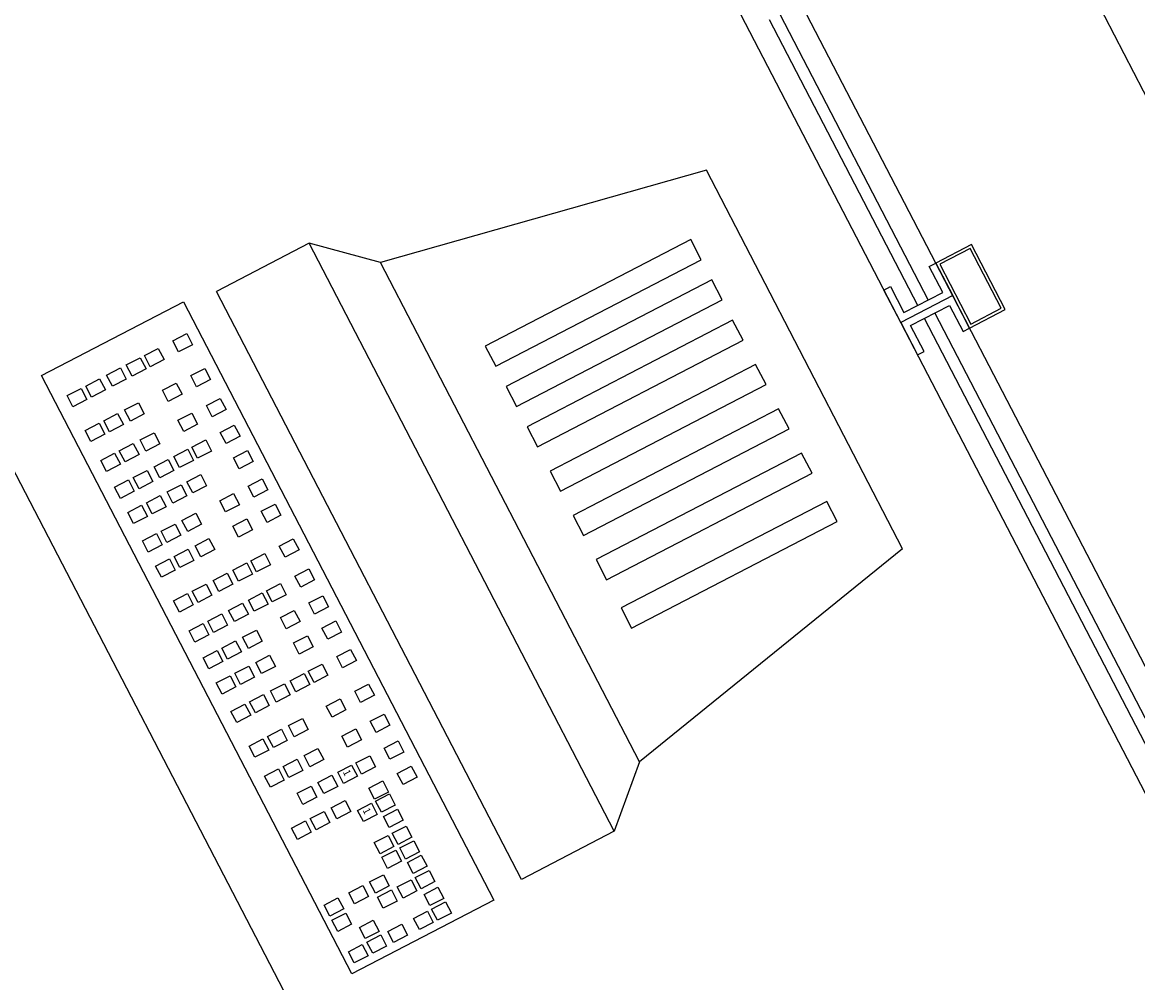
# Model space of a CAD drawing. Units: feet. Extents: x -60 to 616, y -96 to 478.
# Drawn here: x 292 to 293, y 283 to 283 of the extents above; entities that cross this region are included whole.
import ezdxf

# ---------------------------------------------------------------- set-up
doc = ezdxf.new("R2010")
doc.units = ezdxf.units.FT
doc.header["$LTSCALE"] = 0.3
doc.linetypes.add('CONTINUO', pattern=[0])
doc.layers.add('S-101(Port_02)', color=8, linetype='CONTINUOUS')
doc.styles.add('ROMANS', font='romans')

# ---------------------------------------------------------------- blocks, each defined once
blk = doc.blocks.new('PORT-SAL')
at = {"layer": 'S-101(Port_02)'}
for p, q in [((2.86741, 6.87202), (4.39636, 3.92504)), ((2.36981, 6.08437), (3.70074, 3.51907)), ((4.22507, 3.86434), (3.53198, 5.20024)), ((3.49647, 5.18182), (4.18957, 3.84592)), ((3.55735, 4.91309), (3.33456, 4.84998)), ((3.69118, 4.6543), (3.55735, 4.91309)), ((3.28582, 4.86311), (3.22249, 4.83026)), ((3.33456, 4.84998), (3.28582, 4.86311)), ((3.49427, 4.46133), (3.28582, 4.86311)), ((3.54657, 4.86567), (3.40615, 4.79282)), ((3.55371, 4.85191), (3.54657, 4.86567)), ((3.7382, 4.86223), (3.71389, 4.84962)), ((3.76122, 4.81785), (3.7382, 4.86223)), ((3.73734, 4.85954), (3.71658, 4.84877)), ((3.75853, 4.81871), (3.73734, 4.85954)), ((3.5116, 4.50874), (3.33456, 4.84998)), ((3.41329, 4.77906), (3.55371, 4.85191)), ((3.70945, 4.84732), (3.71389, 4.84962)), ((3.71866, 4.82957), (3.70945, 4.84732)), ((3.71389, 4.84962), (3.73691, 4.80524)), ((3.71389, 4.84962), (3.7254, 4.82743)), ((3.71658, 4.84877), (3.73777, 4.80794)), ((3.56085, 4.83815), (3.42043, 4.7653)), ((3.56798, 4.82439), (3.56085, 4.83815)), ((3.43094, 4.42848), (3.22249, 4.83026)), ((3.67838, 4.8312), (3.68282, 4.8335)), ((3.68989, 4.80901), (3.67838, 4.8312)), ((3.68282, 4.8335), (3.69203, 4.81575)), ((3.10296, 4.77287), (3.19997, 4.8232)), ((3.19997, 4.8232), (3.41211, 4.41431)), ((3.42757, 4.75154), (3.56798, 4.82439)), ((3.7254, 4.82743), (3.68989, 4.80901)), ((3.7254, 4.82743), (3.68989, 4.80901)), ((3.69203, 4.81575), (3.71866, 4.82957)), ((3.73691, 4.80524), (3.7254, 4.82743)), ((3.69663, 4.80687), (3.72326, 4.82069)), ((3.72326, 4.82069), (3.73247, 4.80294)), ((3.73691, 4.80524), (3.76122, 4.81785)), ((3.73777, 4.80794), (3.75853, 4.81871)), ((3.57512, 4.81063), (3.4347, 4.73778)), ((3.58226, 4.79687), (3.57512, 4.81063)), ((3.68989, 4.80901), (3.70141, 4.78682)), ((3.19274, 4.79648), (3.20225, 4.80141)), ((3.20225, 4.80141), (3.2062, 4.79381)), ((3.70584, 4.78912), (3.69663, 4.80687)), ((3.73247, 4.80294), (3.73691, 4.80524)), ((3.19669, 4.78887), (3.19274, 4.79648)), ((3.2062, 4.79381), (3.19669, 4.78887)), ((3.40615, 4.79282), (3.41329, 4.77906)), ((3.44184, 4.72402), (3.58226, 4.79687)), ((3.16099, 4.78001), (3.1705, 4.78494)), ((3.1705, 4.78494), (3.17445, 4.77734)), ((3.17331, 4.7864), (3.18282, 4.79133)), ((3.17726, 4.7788), (3.17331, 4.7864)), ((3.18282, 4.79133), (3.18677, 4.78373)), ((3.70141, 4.78682), (3.70584, 4.78912)), ((3.14751, 4.77301), (3.15702, 4.77795)), ((3.15702, 4.77795), (3.16097, 4.77034)), ((3.16494, 4.7724), (3.16099, 4.78001)), ((3.17445, 4.77734), (3.16494, 4.7724)), ((3.18677, 4.78373), (3.17726, 4.7788)), ((3.20505, 4.77275), (3.21456, 4.77768)), ((3.21456, 4.77768), (3.21851, 4.77008)), ((3.59083, 4.78036), (3.45041, 4.70751)), ((3.59797, 4.7666), (3.59083, 4.78036)), ((3.3151, 4.36398), (3.10296, 4.77287)), ((3.13326, 4.76562), (3.14277, 4.77056)), ((3.14277, 4.77056), (3.14672, 4.76295)), ((3.15146, 4.76541), (3.14751, 4.77301)), ((3.16097, 4.77034), (3.15146, 4.76541)), ((3.209, 4.76514), (3.20505, 4.77275)), ((3.21851, 4.77008), (3.209, 4.76514)), ((3.12056, 4.75903), (3.13007, 4.76396)), ((3.13007, 4.76396), (3.13401, 4.75636)), ((3.13721, 4.75802), (3.13326, 4.76562)), ((3.14672, 4.76295), (3.13721, 4.75802)), ((3.18563, 4.76267), (3.19514, 4.7676)), ((3.18957, 4.75506), (3.18563, 4.76267)), ((3.19514, 4.7676), (3.19908, 4.76)), ((3.42043, 4.7653), (3.42757, 4.75154)), ((3.45755, 4.69375), (3.59797, 4.7666)), ((3.1245, 4.75142), (3.12056, 4.75903)), ((3.13401, 4.75636), (3.1245, 4.75142)), ((3.15983, 4.74928), (3.16934, 4.75422)), ((3.16934, 4.75422), (3.17328, 4.74661)), ((3.19908, 4.76), (3.18957, 4.75506)), ((3.21569, 4.75225), (3.2252, 4.75719)), ((3.2252, 4.75719), (3.22914, 4.74958)), ((3.14558, 4.74189), (3.15509, 4.74682)), ((3.15509, 4.74682), (3.15903, 4.73922)), ((3.16377, 4.74168), (3.15983, 4.74928)), ((3.17328, 4.74661), (3.16377, 4.74168)), ((3.19626, 4.74217), (3.20577, 4.74711)), ((3.20577, 4.74711), (3.20972, 4.7395)), ((3.21963, 4.74465), (3.21569, 4.75225)), ((3.22914, 4.74958), (3.21963, 4.74465)), ((3.60653, 4.75009), (3.46611, 4.67724)), ((3.61367, 4.73633), (3.60653, 4.75009)), ((3.13287, 4.7353), (3.14238, 4.74023)), ((3.14238, 4.74023), (3.14632, 4.73263)), ((3.14952, 4.73428), (3.14558, 4.74189)), ((3.15903, 4.73922), (3.14952, 4.73428)), ((3.20021, 4.73457), (3.19626, 4.74217)), ((3.20972, 4.7395), (3.20021, 4.73457)), ((3.2252, 4.73391), (3.23471, 4.73885)), ((3.23471, 4.73885), (3.23866, 4.73124)), ((3.13681, 4.72769), (3.13287, 4.7353)), ((3.14632, 4.73263), (3.13681, 4.72769)), ((3.17046, 4.72879), (3.17997, 4.73372)), ((3.17997, 4.73372), (3.18391, 4.72612)), ((3.22915, 4.72631), (3.2252, 4.73391)), ((3.23866, 4.73124), (3.22915, 4.72631)), ((3.4347, 4.73778), (3.44184, 4.72402)), ((3.47325, 4.66348), (3.61367, 4.73633)), ((3.15621, 4.72139), (3.16572, 4.72633)), ((3.16572, 4.72633), (3.16967, 4.71872)), ((3.1744, 4.72118), (3.17046, 4.72879)), ((3.18391, 4.72612), (3.1744, 4.72118)), ((3.20577, 4.72383), (3.21529, 4.72877)), ((3.20972, 4.71623), (3.20577, 4.72383)), ((3.21529, 4.72877), (3.21923, 4.72116)), ((3.1435, 4.7148), (3.15301, 4.71973)), ((3.15301, 4.71973), (3.15696, 4.71213)), ((3.16016, 4.71379), (3.15621, 4.72139)), ((3.16967, 4.71872), (3.16016, 4.71379)), ((3.19345, 4.71744), (3.20296, 4.72237)), ((3.1974, 4.70984), (3.19345, 4.71744)), ((3.20296, 4.72237), (3.20691, 4.71477)), ((3.21923, 4.72116), (3.20972, 4.71623)), ((3.23416, 4.71665), (3.24367, 4.72159)), ((3.2381, 4.70905), (3.23416, 4.71665)), ((3.24367, 4.72159), (3.24761, 4.71398)), ((3.62224, 4.71982), (3.48182, 4.64697)), ((3.62938, 4.70606), (3.62224, 4.71982)), ((3.14745, 4.7072), (3.1435, 4.7148)), ((3.15696, 4.71213), (3.14745, 4.7072)), ((3.16572, 4.70305), (3.17523, 4.70799)), ((3.17523, 4.70799), (3.17918, 4.70038)), ((3.17997, 4.71045), (3.18948, 4.71538)), ((3.18392, 4.70284), (3.17997, 4.71045)), ((3.18948, 4.71538), (3.19343, 4.70778)), ((3.20691, 4.71477), (3.1974, 4.70984)), ((3.24761, 4.71398), (3.2381, 4.70905)), ((3.15302, 4.69646), (3.16253, 4.7014)), ((3.16253, 4.7014), (3.16647, 4.69379)), ((3.16967, 4.69545), (3.16572, 4.70305)), ((3.17918, 4.70038), (3.16967, 4.69545)), ((3.19343, 4.70778), (3.18392, 4.70284)), ((3.20241, 4.70018), (3.21192, 4.70512)), ((3.21192, 4.70512), (3.21586, 4.69751)), ((3.24423, 4.69724), (3.25374, 4.70217)), ((3.25374, 4.70217), (3.25769, 4.69457)), ((3.45041, 4.70751), (3.45755, 4.69375)), ((3.48896, 4.63321), (3.62938, 4.70606)), ((3.15696, 4.68886), (3.15302, 4.69646)), ((3.16647, 4.69379), (3.15696, 4.68886)), ((3.18893, 4.69319), (3.19844, 4.69812)), ((3.19287, 4.68558), (3.18893, 4.69319)), ((3.19844, 4.69812), (3.20238, 4.69052)), ((3.20635, 4.69258), (3.20241, 4.70018)), ((3.21586, 4.69751), (3.20635, 4.69258)), ((3.24818, 4.68963), (3.24423, 4.69724)), ((3.25769, 4.69457), (3.24818, 4.68963)), ((3.17468, 4.6858), (3.18419, 4.69073)), ((3.17862, 4.67819), (3.17468, 4.6858)), ((3.18419, 4.69073), (3.18813, 4.68313)), ((3.20238, 4.69052), (3.19287, 4.68558)), ((3.2248, 4.68716), (3.23431, 4.69209)), ((3.22875, 4.67955), (3.2248, 4.68716)), ((3.23431, 4.69209), (3.23826, 4.68449)), ((3.63937, 4.6868), (3.49895, 4.61395)), ((3.64651, 4.67304), (3.63937, 4.6868)), ((3.16197, 4.6792), (3.17148, 4.68414)), ((3.16592, 4.6716), (3.16197, 4.6792)), ((3.17148, 4.68414), (3.17543, 4.67653)), ((3.18813, 4.68313), (3.17862, 4.67819)), ((3.199, 4.67377), (3.20851, 4.67871)), ((3.20851, 4.67871), (3.21246, 4.6711)), ((3.23826, 4.68449), (3.22875, 4.67955)), ((3.25318, 4.67998), (3.2627, 4.68491)), ((3.25713, 4.67237), (3.25318, 4.67998)), ((3.2627, 4.68491), (3.26664, 4.67731)), ((3.17543, 4.67653), (3.16592, 4.6716)), ((3.18475, 4.66638), (3.19426, 4.67131)), ((3.19426, 4.67131), (3.19821, 4.66371)), ((3.20295, 4.66617), (3.199, 4.67377)), ((3.21246, 4.6711), (3.20295, 4.66617)), ((3.23376, 4.6699), (3.24327, 4.67483)), ((3.2377, 4.66229), (3.23376, 4.6699)), ((3.24327, 4.67483), (3.24721, 4.66723)), ((3.26664, 4.67731), (3.25713, 4.67237)), ((3.46611, 4.67724), (3.47325, 4.66348)), ((3.50609, 4.60019), (3.64651, 4.67304)), ((3.17204, 4.65979), (3.18156, 4.66472)), ((3.18156, 4.66472), (3.1855, 4.65711)), ((3.1887, 4.65877), (3.18475, 4.66638)), ((3.19821, 4.66371), (3.1887, 4.65877)), ((3.24721, 4.66723), (3.2377, 4.66229)), ((3.17599, 4.65218), (3.17204, 4.65979)), ((3.1855, 4.65711), (3.17599, 4.65218)), ((3.20796, 4.65651), (3.21747, 4.66145)), ((3.2119, 4.64891), (3.20796, 4.65651)), ((3.21747, 4.66145), (3.22141, 4.65384)), ((3.2655, 4.65624), (3.27501, 4.66118)), ((3.26944, 4.64864), (3.2655, 4.65624)), ((3.27501, 4.66118), (3.27895, 4.65357)), ((3.181, 4.64253), (3.19051, 4.64746)), ((3.19051, 4.64746), (3.19446, 4.63986)), ((3.19371, 4.64912), (3.20322, 4.65405)), ((3.19765, 4.64151), (3.19371, 4.64912)), ((3.20322, 4.65405), (3.20716, 4.64645)), ((3.22141, 4.65384), (3.2119, 4.64891)), ((3.24607, 4.64617), (3.25558, 4.6511)), ((3.25558, 4.6511), (3.25953, 4.6435)), ((3.27895, 4.65357), (3.26944, 4.64864)), ((3.69118, 4.6543), (3.5116, 4.50874)), ((3.18494, 4.63492), (3.181, 4.64253)), ((3.19446, 4.63986), (3.18494, 4.63492)), ((3.20716, 4.64645), (3.19765, 4.64151)), ((3.23375, 4.63977), (3.24326, 4.64471)), ((3.23769, 4.63217), (3.23375, 4.63977)), ((3.24326, 4.64471), (3.2472, 4.6371)), ((3.25002, 4.63856), (3.24607, 4.64617)), ((3.25953, 4.6435), (3.25002, 4.63856)), ((3.27613, 4.63575), (3.28564, 4.64068)), ((3.28564, 4.64068), (3.28959, 4.63308)), ((3.48182, 4.64697), (3.48896, 4.63321)), ((3.22027, 4.63278), (3.22978, 4.63771)), ((3.22421, 4.62517), (3.22027, 4.63278)), ((3.22978, 4.63771), (3.23372, 4.63011)), ((3.2472, 4.6371), (3.23769, 4.63217)), ((3.28008, 4.62814), (3.27613, 4.63575)), ((3.28959, 4.63308), (3.28008, 4.62814)), ((3.20602, 4.62539), (3.21553, 4.63032)), ((3.20997, 4.61778), (3.20602, 4.62539)), ((3.21553, 4.63032), (3.21948, 4.62272)), ((3.23372, 4.63011), (3.22421, 4.62517)), ((3.24438, 4.61928), (3.25389, 4.62421)), ((3.25389, 4.62421), (3.25784, 4.61661)), ((3.2567, 4.62567), (3.26621, 4.6306)), ((3.26065, 4.61807), (3.2567, 4.62567)), ((3.26621, 4.6306), (3.27016, 4.623)), ((3.19331, 4.61879), (3.20282, 4.62373)), ((3.19726, 4.61119), (3.19331, 4.61879)), ((3.20282, 4.62373), (3.20677, 4.61612)), ((3.21948, 4.62272), (3.20997, 4.61778)), ((3.2309, 4.61228), (3.24041, 4.61722)), ((3.24041, 4.61722), (3.24436, 4.60961)), ((3.24833, 4.61167), (3.24438, 4.61928)), ((3.25784, 4.61661), (3.24833, 4.61167)), ((3.27016, 4.623), (3.26065, 4.61807)), ((3.28565, 4.61741), (3.29516, 4.62234)), ((3.28959, 4.60981), (3.28565, 4.61741)), ((3.29516, 4.62234), (3.2991, 4.61474)), ((3.20677, 4.61612), (3.19726, 4.61119)), ((3.21665, 4.60489), (3.22616, 4.60983)), ((3.22616, 4.60983), (3.23011, 4.60222)), ((3.23485, 4.60468), (3.2309, 4.61228)), ((3.24436, 4.60961), (3.23485, 4.60468)), ((3.26622, 4.60733), (3.27573, 4.61227)), ((3.27573, 4.61227), (3.27967, 4.60466)), ((3.2991, 4.61474), (3.28959, 4.60981)), ((3.49895, 4.61395), (3.50609, 4.60019)), ((3.20395, 4.5983), (3.21346, 4.60323)), ((3.21346, 4.60323), (3.2174, 4.59563)), ((3.2206, 4.59729), (3.21665, 4.60489)), ((3.23011, 4.60222), (3.2206, 4.59729)), ((3.27016, 4.59973), (3.26622, 4.60733)), ((3.27967, 4.60466), (3.27016, 4.59973)), ((3.2946, 4.60015), (3.30411, 4.60509)), ((3.30411, 4.60509), (3.30806, 4.59748)), ((3.20789, 4.59069), (3.20395, 4.5983)), ((3.2174, 4.59563), (3.20789, 4.59069)), ((3.24042, 4.59395), (3.24993, 4.59888)), ((3.24436, 4.58634), (3.24042, 4.59395)), ((3.24993, 4.59888), (3.25387, 4.59127)), ((3.27517, 4.59007), (3.28468, 4.59501)), ((3.28468, 4.59501), (3.28863, 4.5874)), ((3.29855, 4.59255), (3.2946, 4.60015)), ((3.30806, 4.59748), (3.29855, 4.59255)), ((3.22617, 4.58655), (3.23568, 4.59149)), ((3.23011, 4.57895), (3.22617, 4.58655)), ((3.23568, 4.59149), (3.23962, 4.58388)), ((3.25387, 4.59127), (3.24436, 4.58634)), ((3.27912, 4.58247), (3.27517, 4.59007)), ((3.28863, 4.5874), (3.27912, 4.58247)), ((3.21346, 4.57996), (3.22297, 4.58489)), ((3.21741, 4.57235), (3.21346, 4.57996)), ((3.22297, 4.58489), (3.22692, 4.57729)), ((3.23962, 4.58388), (3.23011, 4.57895)), ((3.24937, 4.57669), (3.25888, 4.58162)), ((3.25888, 4.58162), (3.26283, 4.57402)), ((3.30467, 4.58073), (3.31418, 4.58567)), ((3.30862, 4.57313), (3.30467, 4.58073)), ((3.31418, 4.58567), (3.31813, 4.57806)), ((3.22692, 4.57729), (3.21741, 4.57235)), ((3.23512, 4.56929), (3.24463, 4.57423)), ((3.24463, 4.57423), (3.24858, 4.56662)), ((3.25332, 4.56908), (3.24937, 4.57669)), ((3.26283, 4.57402), (3.25332, 4.56908)), ((3.28525, 4.57065), (3.29476, 4.57559)), ((3.29476, 4.57559), (3.2987, 4.56798)), ((3.31813, 4.57806), (3.30862, 4.57313)), ((3.22241, 4.5627), (3.23193, 4.56763)), ((3.23193, 4.56763), (3.23587, 4.56003)), ((3.23907, 4.56169), (3.23512, 4.56929)), ((3.24858, 4.56662), (3.23907, 4.56169)), ((3.27292, 4.56426), (3.28243, 4.5692)), ((3.27687, 4.55666), (3.27292, 4.56426)), ((3.28243, 4.5692), (3.28638, 4.56159)), ((3.28919, 4.56305), (3.28525, 4.57065)), ((3.2987, 4.56798), (3.28919, 4.56305)), ((3.22636, 4.5551), (3.22241, 4.5627)), ((3.23587, 4.56003), (3.22636, 4.5551)), ((3.25945, 4.55727), (3.26896, 4.5622)), ((3.26339, 4.54966), (3.25945, 4.55727)), ((3.26896, 4.5622), (3.2729, 4.5546)), ((3.28638, 4.56159), (3.27687, 4.55666)), ((3.31699, 4.557), (3.3265, 4.56194)), ((3.32093, 4.5494), (3.31699, 4.557)), ((3.3265, 4.56194), (3.33044, 4.55433)), ((3.23249, 4.54328), (3.242, 4.54822)), ((3.242, 4.54822), (3.24594, 4.54061)), ((3.2452, 4.54988), (3.25471, 4.55481)), ((3.24914, 4.54227), (3.2452, 4.54988)), ((3.25471, 4.55481), (3.25865, 4.54721)), ((3.2729, 4.5546), (3.26339, 4.54966)), ((3.29756, 4.54692), (3.30707, 4.55186)), ((3.30707, 4.55186), (3.31102, 4.54425)), ((3.33044, 4.55433), (3.32093, 4.5494)), ((3.23643, 4.53568), (3.23249, 4.54328)), ((3.24594, 4.54061), (3.23643, 4.53568)), ((3.25865, 4.54721), (3.24914, 4.54227)), ((3.30151, 4.53932), (3.29756, 4.54692)), ((3.31102, 4.54425), (3.30151, 4.53932)), ((3.32762, 4.53651), (3.33713, 4.54144)), ((3.33713, 4.54144), (3.34108, 4.53384)), ((3.27176, 4.53354), (3.28127, 4.53847)), ((3.2757, 4.52593), (3.27176, 4.53354)), ((3.28127, 4.53847), (3.28521, 4.53087)), ((3.33157, 4.5289), (3.32762, 4.53651)), ((3.34108, 4.53384), (3.33157, 4.5289)), ((3.25751, 4.52614), (3.26702, 4.53108)), ((3.26145, 4.51854), (3.25751, 4.52614)), ((3.26702, 4.53108), (3.27097, 4.52347)), ((3.28521, 4.53087), (3.2757, 4.52593)), ((3.30819, 4.52643), (3.3177, 4.53136)), ((3.31214, 4.51882), (3.30819, 4.52643)), ((3.3177, 4.53136), (3.32165, 4.52376)), ((3.2448, 4.51955), (3.25431, 4.52448)), ((3.24875, 4.51195), (3.2448, 4.51955)), ((3.25431, 4.52448), (3.25826, 4.51688)), ((3.27097, 4.52347), (3.26145, 4.51854)), ((3.28239, 4.51304), (3.2919, 4.51797)), ((3.2919, 4.51797), (3.29585, 4.51037)), ((3.32165, 4.52376), (3.31214, 4.51882)), ((3.33713, 4.51817), (3.34665, 4.5231)), ((3.34108, 4.51056), (3.33713, 4.51817)), ((3.34665, 4.5231), (3.35059, 4.5155)), ((3.25826, 4.51688), (3.24875, 4.51195)), ((3.26814, 4.50565), (3.27765, 4.51058)), ((3.27765, 4.51058), (3.2816, 4.50298)), ((3.28634, 4.50544), (3.28239, 4.51304)), ((3.29585, 4.51037), (3.28634, 4.50544)), ((3.31771, 4.50809), (3.32722, 4.51302)), ((3.32722, 4.51302), (3.33116, 4.50542)), ((3.35059, 4.5155), (3.34108, 4.51056)), ((3.25543, 4.49905), (3.26495, 4.50399)), ((3.26495, 4.50399), (3.26889, 4.49638)), ((3.27209, 4.49804), (3.26814, 4.50565)), ((3.2816, 4.50298), (3.27209, 4.49804)), ((3.30538, 4.5017), (3.31489, 4.50663)), ((3.31489, 4.50663), (3.31884, 4.49903)), ((3.32165, 4.50048), (3.31771, 4.50809)), ((3.33116, 4.50542), (3.32165, 4.50048)), ((3.34609, 4.50091), (3.3556, 4.50584)), ((3.3556, 4.50584), (3.35955, 4.49824)), ((3.5116, 4.50874), (3.49427, 4.46133)), ((3.25938, 4.49145), (3.25543, 4.49905)), ((3.26889, 4.49638), (3.25938, 4.49145)), ((3.29191, 4.4947), (3.30142, 4.49964)), ((3.29585, 4.4871), (3.29191, 4.4947)), ((3.30142, 4.49964), (3.30536, 4.49203)), ((3.30933, 4.49409), (3.30538, 4.5017)), ((3.31884, 4.49903), (3.30933, 4.49409)), ((3.32666, 4.49083), (3.33617, 4.49576)), ((3.33617, 4.49576), (3.34012, 4.48816)), ((3.35003, 4.4933), (3.34609, 4.50091)), ((3.35955, 4.49824), (3.35003, 4.4933)), ((3.27766, 4.48731), (3.28717, 4.49224)), ((3.2816, 4.47971), (3.27766, 4.48731)), ((3.28717, 4.49224), (3.29111, 4.48464)), ((3.30536, 4.49203), (3.29585, 4.4871)), ((3.33061, 4.48322), (3.32666, 4.49083)), ((3.34012, 4.48816), (3.33061, 4.48322)), ((3.29111, 4.48464), (3.2816, 4.47971)), ((3.30086, 4.47744), (3.31037, 4.48238)), ((3.31037, 4.48238), (3.31432, 4.47477)), ((3.31894, 4.47556), (3.32845, 4.48049)), ((3.32845, 4.48049), (3.3324, 4.47289)), ((3.33127, 4.48195), (3.34078, 4.48689)), ((3.33521, 4.47435), (3.33127, 4.48195)), ((3.34078, 4.48689), (3.34472, 4.47928)), ((3.28661, 4.47005), (3.29612, 4.47498)), ((3.29612, 4.47498), (3.30007, 4.46738)), ((3.30481, 4.46984), (3.30086, 4.47744)), ((3.31432, 4.47477), (3.30481, 4.46984)), ((3.32289, 4.46796), (3.31894, 4.47556)), ((3.3324, 4.47289), (3.32289, 4.46796)), ((3.34472, 4.47928), (3.33521, 4.47435)), ((3.33666, 4.47156), (3.34617, 4.4765)), ((3.34617, 4.4765), (3.35011, 4.46889)), ((3.2739, 4.46346), (3.28341, 4.46839)), ((3.28341, 4.46839), (3.28736, 4.46079)), ((3.29056, 4.46245), (3.28661, 4.47005)), ((3.30007, 4.46738), (3.29056, 4.46245)), ((3.3406, 4.46396), (3.33666, 4.47156)), ((3.35011, 4.46889), (3.3406, 4.46396)), ((3.34265, 4.46001), (3.35216, 4.46495)), ((3.35216, 4.46495), (3.35611, 4.45734)), ((3.27785, 4.45585), (3.2739, 4.46346)), ((3.28736, 4.46079), (3.27785, 4.45585)), ((3.33033, 4.45362), (3.33984, 4.45855)), ((3.33984, 4.45855), (3.34378, 4.45095)), ((3.3466, 4.45241), (3.34265, 4.46001)), ((3.35611, 4.45734), (3.3466, 4.45241)), ((3.49427, 4.46133), (3.43094, 4.42848)), ((3.33427, 4.44602), (3.33033, 4.45362)), ((3.34378, 4.45095), (3.33427, 4.44602)), ((3.34784, 4.45001), (3.35735, 4.45494)), ((3.35179, 4.4424), (3.34784, 4.45001)), ((3.35735, 4.45494), (3.3613, 4.44734)), ((3.33552, 4.44361), (3.34503, 4.44855)), ((3.33946, 4.43601), (3.33552, 4.44361)), ((3.34503, 4.44855), (3.34897, 4.44094)), ((3.3613, 4.44734), (3.35179, 4.4424)), ((3.35297, 4.44013), (3.36248, 4.44506)), ((3.36248, 4.44506), (3.36642, 4.43746)), ((3.34897, 4.44094), (3.33946, 4.43601)), ((3.35691, 4.43252), (3.35297, 4.44013)), ((3.36642, 4.43746), (3.35691, 4.43252)), ((3.35836, 4.42974), (3.36787, 4.43467)), ((3.36787, 4.43467), (3.37181, 4.42707)), ((3.32716, 4.42674), (3.33668, 4.43168)), ((3.33111, 4.41914), (3.32716, 4.42674)), ((3.33668, 4.43168), (3.34062, 4.42407)), ((3.34604, 4.42334), (3.35555, 4.42828)), ((3.35555, 4.42828), (3.35949, 4.42067)), ((3.3623, 4.42213), (3.35836, 4.42974)), ((3.37181, 4.42707), (3.3623, 4.42213)), ((3.31292, 4.41935), (3.32243, 4.42428)), ((3.31686, 4.41175), (3.31292, 4.41935)), ((3.32243, 4.42428), (3.32637, 4.41668)), ((3.34062, 4.42407), (3.33111, 4.41914)), ((3.33256, 4.41635), (3.34207, 4.42128)), ((3.34207, 4.42128), (3.34601, 4.41368)), ((3.34998, 4.41574), (3.34604, 4.42334)), ((3.35949, 4.42067), (3.34998, 4.41574)), ((3.36435, 4.41819), (3.37386, 4.42312)), ((3.37386, 4.42312), (3.37781, 4.41552)), ((3.29606, 4.41094), (3.30557, 4.41587)), ((3.30001, 4.40333), (3.29606, 4.41094)), ((3.30557, 4.41587), (3.30952, 4.40827)), ((3.41211, 4.41431), (3.3151, 4.36398)), ((3.32637, 4.41668), (3.31686, 4.41175)), ((3.3365, 4.40875), (3.33256, 4.41635)), ((3.34601, 4.41368), (3.3365, 4.40875)), ((3.36829, 4.41059), (3.36435, 4.41819)), ((3.37781, 4.41552), (3.36829, 4.41059)), ((3.36954, 4.40818), (3.37905, 4.41312)), ((3.37905, 4.41312), (3.383, 4.40551)), ((3.30952, 4.40827), (3.30001, 4.40333)), ((3.30145, 4.40055), (3.31096, 4.40548)), ((3.31096, 4.40548), (3.31491, 4.39788)), ((3.35722, 4.40179), (3.36673, 4.40672)), ((3.36673, 4.40672), (3.37067, 4.39912)), ((3.37349, 4.40058), (3.36954, 4.40818)), ((3.383, 4.40551), (3.37349, 4.40058)), ((3.3054, 4.39294), (3.30145, 4.40055)), ((3.31491, 4.39788), (3.3054, 4.39294)), ((3.32015, 4.39559), (3.32966, 4.40053)), ((3.32966, 4.40053), (3.33361, 4.39292)), ((3.33959, 4.39298), (3.3491, 4.39791)), ((3.3491, 4.39791), (3.35305, 4.39031)), ((3.36116, 4.39418), (3.35722, 4.40179)), ((3.37067, 4.39912), (3.36116, 4.39418)), ((3.3241, 4.38799), (3.32015, 4.39559)), ((3.33361, 4.39292), (3.3241, 4.38799)), ((3.32534, 4.38558), (3.33485, 4.39052)), ((3.33485, 4.39052), (3.3388, 4.38291)), ((3.34354, 4.38537), (3.33959, 4.39298)), ((3.35305, 4.39031), (3.34354, 4.38537)), ((3.31264, 4.37899), (3.32215, 4.38393)), ((3.32215, 4.38393), (3.32609, 4.37632)), ((3.32929, 4.37798), (3.32534, 4.38558)), ((3.3388, 4.38291), (3.32929, 4.37798)), ((3.31658, 4.37139), (3.31264, 4.37899)), ((3.32609, 4.37632), (3.31658, 4.37139))]:
    blk.add_line(p, q, dxfattribs=at)
at = {"layer": 'S-101(Port_02)', "linetype": 'CONTINUO'}
for p, q in [((3.70149, 4.82066), (3.60018, 5.01594)), ((3.60728, 5.01963), (3.70859, 4.82435)), ((3.7132, 4.81547), (4.21978, 3.83906)), ((4.21268, 3.83537), (3.7061, 4.81178))]:
    blk.add_line(p, q, dxfattribs=at)
at = {"layer": 'S-101(Port_02)', "style": 'ROMANS', "oblique": -180, "text_generation_flag": 6}
for p in [(3.30866, 4.50195), (3.32222, 4.47582)]:
    blk.add_text('1', height=0.005, rotation=117.42119, dxfattribs=at).set_placement(p)

msp = doc.modelspace()

# ---------------------------------------------------------------- block references
at = {"layer": 'S-101(Port_02)'}
msp.add_blockref('PORT-SAL', (288.90417, 278.19091), dxfattribs=at)

doc.saveas('drawing.dxf')
